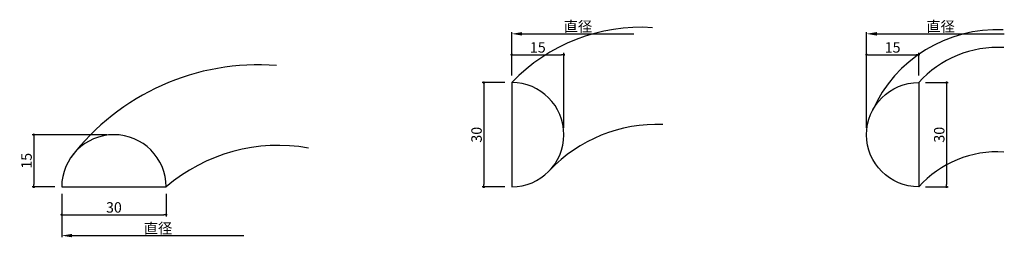
# Model space of a CAD drawing. Extents: x 59 to 342, y -597 to -535.
import ezdxf

# ---------------------------------------------------------------- set-up
doc = ezdxf.new("R2010")
doc.units = 0
doc.header["$LTSCALE"] = 0.5
doc.layers.get('0').update_dxf_attribs({"linetype": 'CONTINUOUS'})
doc.layers.get('DEFPOINTS').update_dxf_attribs({"color": 165, "linetype": 'CONTINUOUS'})
for name, color, linetype in [('L-1', 1, 'CONTINUOUS'), ('L-1-1', 14, 'CONTINUOUS'), ('SUNPO', 7, 'CONTINUOUS')]:
    doc.layers.add(name, color=color, linetype=linetype)
doc.styles.add('DIMSTAND', font='simplex.shx', dxfattribs={"width": 0.6, "bigfont": 'bigfont.shx'})
doc.dimstyles.new('ADD1-001', dxfattribs={"dimtxt": 3, "dimasz": 0.7, "dimexe": 0.5, "dimexo": 2, "dimgap": 0.6, "dimtad": 0, "dimdec": 8, "dimdsep": 46, "dimtxsty": 'DIMSTAND', "dimblk1": 'DOT', "dimblk2": 'DOT', "dimsah": 1, "dimcen": -2.5, "dimclrd": 256, "dimclre": 256, "dimclrt": 3, "dimadec": 0, "dimazin": 0, "dimtfac": 1, "dimtdec": 8, "dimtix": 1, "dimtmove": 2, "dimatfit": 3, "dimldrblk": 'ORIGIN', "dimfxl": 1, "dimtvp": 0.7, "dimtolj": 1, "dimarcsym": 0})
doc.dimstyles.new('径寸法(001)', dxfattribs={"dimtxt": 3, "dimasz": 3, "dimexe": 0.5, "dimexo": 2, "dimgap": 0.6, "dimtad": 0, "dimdec": 8, "dimdsep": 46, "dimtxsty": 'DIMSTAND', "dimblk2": 'NONE', "dimsah": 1, "dimcen": 0, "dimse2": 1, "dimclrd": 256, "dimclre": 256, "dimclrt": 3, "dimadec": 0, "dimazin": 0, "dimtfac": 1, "dimtdec": 8, "dimtix": 1, "dimtofl": 0, "dimtmove": 0, "dimatfit": 3, "dimldrblk": 'ORIGIN', "dimfxl": 1, "dimtvp": 0.7, "dimtolj": 1, "dimarcsym": 0})

# ---------------------------------------------------------------- blocks, each defined once
blk = doc.blocks.new('_Dot')
at = {"color": 0, "linetype": 'ByBlock', "lineweight": -2}
blk.add_line((-0.5, 0), (-1, 0), dxfattribs=at)
at = {"color": 0, "linetype": 'ByBlock', "const_width": 0.5}
blk.add_lwpolyline([(-0.25, 0, 1), (0.25, 0, 1)], format="xyb", close=True, dxfattribs=at)
blk = doc.blocks.new('*D5')
at = {"layer": 'DEFPOINTS', "color": 0}
for p in [(86.04, -567.76), (63.04, -582.76), (71.04, -582.76)]:
    blk.add_point(p, dxfattribs=at)
at = {"layer": 'SUNPO', "lineweight": -2}
for p, q in [((84.04, -567.76), (62.54, -567.76)), ((63.04, -568.46), (63.04, -582.06)), ((69.04, -582.76), (62.54, -582.76))]:
    blk.add_line(p, q, dxfattribs=at)
at = {"layer": 'SUNPO', "lineweight": -2, "xscale": 0.7, "yscale": 0.7, "zscale": 0.7}
for p, rotation in [((63.04, -567.76), 90), ((63.04, -582.76), 270)]:
    blk.add_blockref('_Dot', p, dxfattribs=dict(at, rotation=rotation))
at = {"layer": 'SUNPO', "color": 3, "insert": (60.94, -575.26), "char_height": 3, "attachment_point": 5, "rotation": 90, "style": 'DIMSTAND'}
blk.add_mtext('\\A1;15', dxfattribs=at)
blk = doc.blocks.new('_ORIGIN')
at = {"color": 0, "linetype": 'ByBlock'}
blk.add_line((-0.5, 0), (-1, 0), dxfattribs=at)
blk.add_circle((0, 0), 0.5, dxfattribs=at)
blk = doc.blocks.new('*D6')
at = {"layer": 'DEFPOINTS', "color": 0}
for p in [(71.04, -582.76), (101.04, -582.76), (101.04, -590.76)]:
    blk.add_point(p, dxfattribs=at)
at = {"layer": 'SUNPO', "lineweight": -2}
for p, q in [((71.04, -584.76), (71.04, -591.26)), ((101.04, -584.76), (101.04, -591.26)), ((71.74, -590.76), (100.34, -590.76))]:
    blk.add_line(p, q, dxfattribs=at)
at = {"layer": 'SUNPO', "lineweight": -2, "xscale": 0.7, "yscale": 0.7, "zscale": 0.7, "rotation": 180}
blk.add_blockref('_Dot', (71.04, -590.76), dxfattribs=at)
at = {"layer": 'SUNPO', "lineweight": -2, "xscale": 0.7, "yscale": 0.7, "zscale": 0.7}
blk.add_blockref('_Dot', (101.04, -590.76), dxfattribs=at)
at = {"layer": 'SUNPO', "color": 3, "insert": (86.04, -588.66), "char_height": 3, "attachment_point": 5, "style": 'DIMSTAND'}
blk.add_mtext('\\A1;30', dxfattribs=at)
blk = doc.blocks.new('*D7')
at = {"layer": 'DEFPOINTS', "color": 0}
for p in [(71.04, -582.76), (123.38, -582.76), (123.38, -596.76)]:
    blk.add_point(p, dxfattribs=at)
at = {"layer": 'SUNPO', "lineweight": -2}
for p, q in [((71.04, -584.76), (71.04, -597.26)), ((74.04, -596.76), (123.38, -596.76))]:
    blk.add_line(p, q, dxfattribs=at)
at = {"layer": 'SUNPO'}
blk.add_solid([(74.04, -596.26), (74.04, -597.26), (71.04, -596.76)], dxfattribs=at)
at = {"layer": 'SUNPO', "color": 3, "insert": (98.71, -594.66), "char_height": 3, "attachment_point": 5, "style": 'DIMSTAND'}
blk.add_mtext('\\A1;直径', dxfattribs=at)
blk = doc.blocks.new('_None')
blk = doc.blocks.new('*D8')
at = {"layer": 'DEFPOINTS', "color": 0}
for p in [(215.3, -544.76), (200.3, -552.76), (215.3, -567.76)]:
    blk.add_point(p, dxfattribs=at)
at = {"layer": 'SUNPO', "lineweight": -2}
for p, q in [((200.3, -550.76), (200.3, -544.26)), ((201, -544.76), (214.6, -544.76)), ((215.3, -565.76), (215.3, -544.26))]:
    blk.add_line(p, q, dxfattribs=at)
at = {"layer": 'SUNPO', "lineweight": -2, "xscale": 0.7, "yscale": 0.7, "zscale": 0.7, "rotation": 180}
blk.add_blockref('_Dot', (200.3, -544.76), dxfattribs=at)
at = {"layer": 'SUNPO', "lineweight": -2, "xscale": 0.7, "yscale": 0.7, "zscale": 0.7}
blk.add_blockref('_Dot', (215.3, -544.76), dxfattribs=at)
at = {"layer": 'SUNPO', "color": 3, "insert": (207.8, -542.66), "char_height": 3, "attachment_point": 5, "style": 'DIMSTAND'}
blk.add_mtext('\\A1;15', dxfattribs=at)
blk = doc.blocks.new('*D9')
at = {"layer": 'DEFPOINTS', "color": 0}
for p in [(235.35, -538.76), (200.3, -552.76), (235.35, -552.76)]:
    blk.add_point(p, dxfattribs=at)
at = {"layer": 'SUNPO', "lineweight": -2}
for p, q in [((200.3, -550.76), (200.3, -538.26)), ((203.3, -538.76), (235.35, -538.76))]:
    blk.add_line(p, q, dxfattribs=at)
at = {"layer": 'SUNPO'}
blk.add_solid([(203.3, -538.26), (203.3, -539.26), (200.3, -538.76)], dxfattribs=at)
at = {"layer": 'SUNPO', "color": 3, "insert": (219.33, -536.66), "char_height": 3, "attachment_point": 5, "style": 'DIMSTAND'}
blk.add_mtext('\\A1;直径', dxfattribs=at)
blk = doc.blocks.new('*D10')
at = {"layer": 'DEFPOINTS', "color": 0}
for p in [(200.3, -552.76), (192.3, -582.76), (200.3, -582.76)]:
    blk.add_point(p, dxfattribs=at)
at = {"layer": 'SUNPO', "lineweight": -2}
for p, q in [((198.3, -552.76), (191.8, -552.76)), ((192.3, -553.46), (192.3, -582.06)), ((198.3, -582.76), (191.8, -582.76))]:
    blk.add_line(p, q, dxfattribs=at)
at = {"layer": 'SUNPO', "lineweight": -2, "xscale": 0.7, "yscale": 0.7, "zscale": 0.7}
for p, rotation in [((192.3, -552.76), 90), ((192.3, -582.76), 270)]:
    blk.add_blockref('_Dot', p, dxfattribs=dict(at, rotation=rotation))
at = {"layer": 'SUNPO', "color": 3, "insert": (190.2, -567.76), "char_height": 3, "attachment_point": 5, "rotation": 90, "style": 'DIMSTAND'}
blk.add_mtext('\\A1;30', dxfattribs=at)
blk = doc.blocks.new('*D11')
at = {"layer": 'DEFPOINTS', "color": 0}
for p in [(317.21, -552.76), (317.21, -582.76), (325.21, -582.76)]:
    blk.add_point(p, dxfattribs=at)
at = {"layer": 'SUNPO', "lineweight": -2}
for p, q in [((319.21, -552.76), (325.71, -552.76)), ((325.21, -553.46), (325.21, -582.06)), ((319.21, -582.76), (325.71, -582.76))]:
    blk.add_line(p, q, dxfattribs=at)
at = {"layer": 'SUNPO', "lineweight": -2, "xscale": 0.7, "yscale": 0.7, "zscale": 0.7}
for p, rotation in [((325.21, -552.76), 90), ((325.21, -582.76), 270)]:
    blk.add_blockref('_Dot', p, dxfattribs=dict(at, rotation=rotation))
at = {"layer": 'SUNPO', "color": 3, "insert": (323.11, -567.76), "char_height": 3, "attachment_point": 5, "rotation": 90, "style": 'DIMSTAND'}
blk.add_mtext('\\A1;30', dxfattribs=at)
blk = doc.blocks.new('*D12')
at = {"layer": 'DEFPOINTS', "color": 0}
for p in [(317.21, -544.76), (317.21, -552.76), (302.21, -567.76)]:
    blk.add_point(p, dxfattribs=at)
at = {"layer": 'SUNPO', "lineweight": -2}
for p, q in [((302.21, -565.76), (302.21, -544.26)), ((302.91, -544.76), (316.51, -544.76)), ((317.21, -550.76), (317.21, -544.26))]:
    blk.add_line(p, q, dxfattribs=at)
at = {"layer": 'SUNPO', "lineweight": -2, "xscale": 0.7, "yscale": 0.7, "zscale": 0.7, "rotation": 180}
blk.add_blockref('_Dot', (302.21, -544.76), dxfattribs=at)
at = {"layer": 'SUNPO', "lineweight": -2, "xscale": 0.7, "yscale": 0.7, "zscale": 0.7}
blk.add_blockref('_Dot', (317.21, -544.76), dxfattribs=at)
at = {"layer": 'SUNPO', "color": 3, "insert": (309.71, -542.66), "char_height": 3, "attachment_point": 5, "style": 'DIMSTAND'}
blk.add_mtext('\\A1;15', dxfattribs=at)
blk = doc.blocks.new('*D13')
at = {"layer": 'DEFPOINTS', "color": 0}
for p in [(341.8, -538.76), (341.8, -552.76), (302.21, -567.76)]:
    blk.add_point(p, dxfattribs=at)
at = {"layer": 'SUNPO', "lineweight": -2}
for p, q in [((302.21, -565.76), (302.21, -538.26)), ((305.21, -538.76), (341.8, -538.76))]:
    blk.add_line(p, q, dxfattribs=at)
at = {"layer": 'SUNPO'}
blk.add_solid([(305.21, -538.26), (305.21, -539.26), (302.21, -538.76)], dxfattribs=at)
at = {"layer": 'SUNPO', "color": 3, "insert": (323.5, -536.66), "char_height": 3, "attachment_point": 5, "style": 'DIMSTAND'}
blk.add_mtext('\\A1;直径', dxfattribs=at)

msp = doc.modelspace()

# ---------------------------------------------------------------- linework, layer by layer
at = {"layer": 'L-1'}
for points in [[(200.30288093, -582.75857875, 1), (200.30288093, -552.75857875)], [(317.20772596, -582.75857875, -1), (317.20772596, -552.75857875)], [(101.04340004, -582.75857875, 1), (71.04340004, -582.75857875)]]:
    msp.add_lwpolyline(points, format="xyb", close=True, dxfattribs=at)
at = {"layer": 'L-1-1'}
for centre, radius, start, end in [((237.44290288, -588.25846577), 51.37726354, 86.272801701, 136.2934603816), ((339.73390182, -576.77034334), 39.21442269, 87.395414448, 155.9801561681), ((339.82910532, -573.10016743), 30.4221471, 86.5842313261, 138.0374993795), ((127.45985446, -615.34660163), 67.67263989, 85.5258284965, 142.673627545), ((241.91875708, -606.97101003), 42.17962446, 87.5165342992, 136.7727277965), ((133.23479067, -620.24359884), 49.41065029, 79.852005108, 130.6553291179), ((339.82910532, -603.10016743), 30.4221471, 86.5842313261, 138.0374993795)]:
    msp.add_arc(centre, radius, start, end, dxfattribs=at)

# ---------------------------------------------------------------- dimensions: what is measured, and where the dimension line sits
at = {"layer": 'SUNPO'}
for base, p1, p2, picture, middle in [((235.35031419, -538.75857875), (200.30288093, -552.75857875), (235.35031419, -552.75857875), '*D9', (219.32659756, -536.65857875)), ((341.80083434, -538.75857875), (302.20772596, -567.75857875), (341.80083434, -552.75857875), '*D13', (323.50428015, -536.65857875)), ((123.37505582, -596.75857875), (71.04340004, -582.75857875), (123.37505582, -582.75857875), '*D7', (98.70922793, -594.65857875))]:
    dim = msp.add_linear_dim(base=base, p1=p1, p2=p2, text='直径', dimstyle='径寸法(001)', dxfattribs=at)
    dim.commit()
    dim.dimension.update_dxf_attribs({"geometry": picture, "text_midpoint": middle})
for base, p1, p2, picture, middle in [((215.3028809322, -544.7585787505), (200.3028809321, -552.7585787505), (215.3028809322, -567.7585787504), '*D8', (207.8028809322, -542.6585787505)), ((317.2077259551, -544.7585787504), (302.207725955, -567.7585787504), (317.2077259551, -552.7585787504), '*D12', (309.7077259551, -542.6585787504)), ((101.0434000443, -590.7585787504), (71.0434000443, -582.7585787504), (101.0434000443, -582.7585787504), '*D6', (86.0434000443, -588.6585787504))]:
    dim = msp.add_linear_dim(base=base, p1=p1, p2=p2, dimstyle='ADD1-001', dxfattribs=at)
    dim.commit()
    dim.dimension.update_dxf_attribs({"geometry": picture, "text_midpoint": middle})
for base, p1, p2, picture, middle in [((192.3028809321, -582.7585787504), (200.3028809321, -552.7585787505), (200.3028809323, -582.7585787504), '*D10', (190.2028809321, -567.7585787504)), ((325.2077259551, -582.7585787503), (317.2077259551, -552.7585787504), (317.2077259552, -582.7585787503), '*D11', (323.1077259551, -567.7585787504)), ((63.0434000443, -582.7585787504), (86.0434000443, -567.7585787504), (71.0434000443, -582.7585787504), '*D5', (60.9434000443, -575.2585787504))]:
    dim = msp.add_linear_dim(base=base, p1=p1, p2=p2, angle=90, dimstyle='ADD1-001', dxfattribs=at)
    dim.commit()
    dim.dimension.update_dxf_attribs({"geometry": picture, "text_midpoint": middle})

doc.saveas('drawing.dxf')
